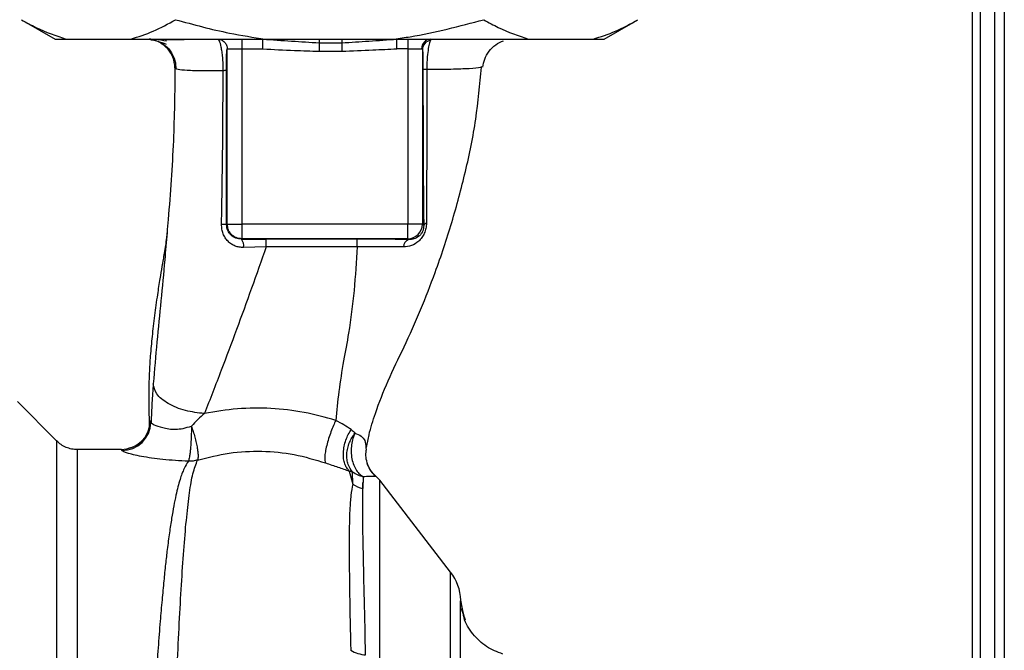
# Paper-space layout 'Blatt2' of a CAD drawing. Units: millimetres. Extents: x 0 to 420, y 0 to 297.
# Drawn here: x 156 to 166, y 184 to 191 of the extents above; entities that cross this region are included whole.
import ezdxf

# ---------------------------------------------------------------- set-up
doc = ezdxf.new("R2010")
doc.units = ezdxf.units.MM
doc.layers.add('DEFAULT', color=179, linetype='Continuous')

psp = doc.layouts.new('Blatt2')

# ---------------------------------------------------------------- linework, layer by layer
at = {"layer": 'DEFAULT', "linetype": 'Continuous', "lineweight": 30}
for p, q in [((166.136, 204.103), (166.136, 159.103)), ((165.806, 195.918), (165.806, 151.953)), ((165.886, 195.918), (165.886, 152.953)), ((166.036, 195.918), (166.036, 152.953)), ((156.01, 190.753), (156.357, 190.553)), ((162.015, 190.553), (162.361, 190.753)), ((156.357, 190.553), (156.472, 190.553)), ((156.472, 190.553), (157.136, 190.553)), ((157.136, 190.553), (158.522, 190.553)), ((158.281, 190.553), (158.281, 190.453)), ((158.497, 190.453), (158.497, 190.553)), ((158.522, 190.553), (159.85, 190.553)), ((159.078, 190.515), (159.312, 190.515)), ((159.85, 190.553), (161.235, 190.553)), ((159.879, 190.453), (159.879, 190.553)), ((159.991, 190.553), (159.991, 190.453)), ((161.235, 190.553), (161.899, 190.553)), ((161.899, 190.553), (162.015, 190.553)), ((158.131, 190.453), (158.281, 190.453)), ((158.131, 188.648), (158.131, 190.453)), ((158.281, 190.453), (158.497, 190.453)), ((158.281, 190.453), (158.281, 188.648)), ((159.078, 190.428), (159.312, 190.428)), ((159.991, 190.453), (159.879, 190.453)), ((159.991, 190.453), (160.132, 190.453)), ((159.991, 190.453), (159.991, 188.648)), ((160.141, 190.445), (160.141, 188.648)), ((160.753, 190.267), (160.745, 190.263)), ((158.131, 188.648), (158.124, 188.641)), ((158.131, 188.648), (158.281, 188.648)), ((159.991, 188.648), (158.281, 188.648)), ((158.281, 188.648), (158.281, 188.498)), ((160.141, 188.648), (159.991, 188.648)), ((160.155, 188.634), (160.141, 188.648)), ((158.277, 188.494), (158.281, 188.498)), ((159.991, 188.498), (158.281, 188.498)), ((160, 188.489), (159.991, 188.498)), ((158.532, 188.416), (158.299, 188.408)), ((156.373, 186.416), (155.968, 186.821)), ((159.557, 186.353), (159.562, 186.321)), ((157.038, 186.328), (156.585, 186.328)), ((159.388, 186.107), (159.423, 185.971)), ((159.423, 185.971), (159.422, 186.099)), ((159.532, 186.048), (159.528, 185.928)), ((160.432, 185.066), (159.701, 186.012)), ((160.432, 181.014), (160.432, 185.066)), ((160.57, 184.598), (160.536, 184.778)), ((160.562, 184.639), (160.536, 184.777)), ((160.585, 184.57), (160.545, 184.688)), ((160.558, 184.659), (160.57, 184.598))]:
    psp.add_line(p, q, dxfattribs=at)
at = {"layer": 'DEFAULT', "linetype": 'Continuous', "lineweight": 30, "flags": 128}
for points in [[(159.469, 188.495), (158.944, 188.495), (158.532, 188.495)], [(159.469, 188.416), (158.944, 188.416), (158.532, 188.416)]]:
    psp.add_lwpolyline(points, dxfattribs=at)
at = {"layer": 'DEFAULT', "linetype": 'Continuous', "lineweight": 30}
for centre, radius, start, end in [((160.23, 190.456), 0.0973, 91.745, 181.6447), ((160.24, 190.443), 0.0992, 98.4047, 178.8504), ((158.079, 188.418), 0.228, 78.6499, 91.7946), ((159.991, 188.648), 0.15, 270.0817, 359.9183), ((160.189, 188.62), 0.0369, 99.4782, 157.7052), ((158.182, 188.424), 0.118, 352.4168, 36.3851), ((150.994, 188.431), 7.539, 359.8869, 0.4833), ((152.005, 188.431), 7.465, 359.8858, 0.4882), ((160.025, 188.415), 0.0783, 108.8209, 181.0294), ((157.038, 186.628), 0.3, 270.0077, 358.4452), ((157.045, 186.618), 0.3, 270.0596, 357.6693), ((159.464, 185.828), 0.3, 37.6872, 49.0072), ((159.593, 186.232), 0.311, 236.7734, 257.8774), ((160.036, 184.76), 0.5, 1.9801, 37.6872), ((159.589, 184.588), 0.376, 240.1823, 264.998)]:
    psp.add_arc(centre, radius, start, end, dxfattribs=at)
for points, knots in [([(156.01, 190.753), (156.06, 190.725), (156.212, 190.64), (156.368, 190.588), (156.472, 190.553)], [0, 0, 0, 0, 0.327834, 1, 1, 1, 1]), ([(157.136, 190.553), (157.214, 190.578), (157.37, 190.627), (157.522, 190.711), (157.598, 190.753)], [0, 0, 0, 0, 0.49856, 1, 1, 1, 1]), ([(157.598, 190.753), (157.783, 190.703), (158.087, 190.62), (158.399, 190.572), (158.522, 190.553)], [0, 0, 0, 0, 0.60547, 1, 1, 1, 1]), ([(159.85, 190.553), (159.905, 190.561), (160.218, 190.606), (160.523, 190.687), (160.774, 190.753)], [0, 0, 0, 0, 0.178304, 1, 1, 1, 1]), ([(160.774, 190.753), (160.823, 190.725), (160.975, 190.64), (161.131, 190.588), (161.235, 190.553)], [0, 0, 0, 0, 0.327834, 1, 1, 1, 1]), ([(161.899, 190.553), (161.977, 190.578), (162.133, 190.627), (162.285, 190.711), (162.361, 190.753)], [0, 0, 0, 0, 0.49856, 1, 1, 1, 1]), ([(157.506, 190.531), (157.466, 190.538), (157.396, 190.55), (157.347, 190.551), (157.326, 190.552)], [0, 0, 0, 0, 0.574038, 1, 1, 1, 1]), ([(157.592, 190.257), (157.588, 190.294), (157.581, 190.352), (157.543, 190.421), (157.504, 190.468), (157.456, 190.506), (157.403, 190.536), (157.364, 190.541), (157.344, 190.543)], [0, 0, 0, 0, 0.270544, 0.416002, 0.564491, 0.71298, 0.858438, 1, 1, 1, 1]), ([(157.345, 190.548), (157.366, 190.544), (157.406, 190.536), (157.47, 190.513), (157.502, 190.502)], [0, 0, 0, 0, 0.506271, 1, 1, 1, 1]), ([(158.042, 190.548), (157.971, 190.548), (157.82, 190.548), (157.636, 190.547), (157.482, 190.547), (157.424, 190.548), (157.394, 190.548)], [0, 0, 0, 0, 0.225394, 0.483599, 0.741771, 1, 1, 1, 1]), ([(157.414, 190.532), (157.442, 190.518), (157.498, 190.489), (157.559, 190.416), (157.597, 190.332), (157.6, 190.272), (157.602, 190.244)], [0, 0, 0, 0, 0.255791, 0.515788, 0.767334, 1, 1, 1, 1]), ([(158.031, 190.553), (158.044, 190.551), (158.07, 190.548), (158.103, 190.525), (158.126, 190.492), (158.129, 190.466), (158.131, 190.453)], [0, 0, 0, 0, 0.25, 0.5, 0.75, 1, 1, 1, 1]), ([(158.088, 190.227), (158.088, 190.251), (158.088, 190.299), (158.084, 190.366), (158.077, 190.424), (158.066, 190.485), (158.053, 190.532), (158.044, 190.54), (158.041, 190.542)], [0, 0, 0, 0, 0.1539453, 0.3054953, 0.4519146, 0.594427, 0.8698415, 1, 1, 1, 1]), ([(158.497, 190.553), (158.595, 190.546), (158.788, 190.533), (158.983, 190.521), (159.078, 190.515)], [0, 0, 0, 0, 0.512053, 1, 1, 1, 1]), ([(159.078, 190.553), (159.078, 190.551), (159.078, 190.548), (159.078, 190.527), (159.078, 190.515)], [0, 0, 0, 0, 0.483095, 1, 1, 1, 1]), ([(159.078, 190.515), (159.078, 190.511), (159.078, 190.501), (159.078, 190.479), (159.078, 190.454), (159.078, 190.437), (159.078, 190.428)], [0, 0, 0, 0, 0.245517, 0.500003, 0.754488, 1, 1, 1, 1]), ([(159.312, 190.515), (159.405, 190.521), (159.595, 190.533), (159.783, 190.546), (159.879, 190.553)], [0, 0, 0, 0, 0.487326, 1, 1, 1, 1]), ([(159.312, 190.553), (159.312, 190.551), (159.312, 190.548), (159.312, 190.527), (159.312, 190.515)], [0, 0, 0, 0, 0.4830916, 1, 1, 1, 1]), ([(159.312, 190.515), (159.312, 190.511), (159.312, 190.501), (159.312, 190.479), (159.312, 190.454), (159.312, 190.437), (159.312, 190.428)], [0, 0, 0, 0, 0.245515, 0.5, 0.754485, 1, 1, 1, 1]), ([(160.226, 190.541), (160.221, 190.53), (160.211, 190.508), (160.198, 190.44), (160.19, 190.364), (160.187, 190.294), (160.187, 190.257), (160.187, 190.239)], [0, 0, 0, 0, 0.23999, 0.48406, 0.737186, 0.868013, 1, 1, 1, 1]), ([(160.763, 190.264), (160.768, 190.292), (160.779, 190.35), (160.826, 190.432), (160.893, 190.5), (160.949, 190.524), (160.976, 190.536)], [0, 0, 0, 0, 0.238527, 0.48954, 0.746016, 1, 1, 1, 1]), ([(158.122, 190.236), (158.122, 190.252), (158.122, 190.284), (158.122, 190.344), (158.124, 190.402), (158.128, 190.445), (158.13, 190.45), (158.131, 190.453)], [0, 0, 0, 0, 0.125034, 0.250349, 0.499547, 0.749624, 1, 1, 1, 1]), ([(158.497, 190.453), (158.605, 190.447), (158.799, 190.437), (158.992, 190.431), (159.078, 190.428)], [0, 0, 0, 0, 0.559998, 1, 1, 1, 1]), ([(159.312, 190.428), (159.418, 190.432), (159.607, 190.441), (159.796, 190.449), (159.879, 190.453)], [0, 0, 0, 0, 0.559986, 1, 1, 1, 1]), ([(160.141, 190.445), (160.14, 190.447), (160.139, 190.452), (160.135, 190.453), (160.132, 190.453)], [0, 0, 0, 0, 0.4759846, 1, 1, 1, 1]), ([(160.141, 190.445), (160.142, 190.437), (160.144, 190.42), (160.146, 190.37), (160.147, 190.309), (160.147, 190.265), (160.147, 190.244)], [0, 0, 0, 0, 0.2808883, 0.5605628, 0.7804639, 1, 1, 1, 1]), ([(157.592, 190.257), (157.589, 190.008), (157.582, 189.494), (157.541, 188.923), (157.514, 188.606), (157.51, 188.56)], [0, 0, 0, 0, 0.445929, 0.919859, 1, 1, 1, 1]), ([(158.088, 190.227), (158.014, 190.226), (157.865, 190.225), (157.71, 190.229), (157.609, 190.239), (157.598, 190.251), (157.592, 190.257)], [0, 0, 0, 0, 0.2500554, 0.4999701, 0.7498689, 1, 1, 1, 1]), ([(158.072, 188.645), (158.076, 188.909), (158.085, 189.438), (158.087, 189.964), (158.088, 190.227)], [0, 0, 0, 0, 0.498941, 1, 1, 1, 1]), ([(158.122, 190.236), (158.121, 190.235), (158.12, 190.233), (158.113, 190.231), (158.102, 190.229), (158.093, 190.228), (158.088, 190.227)], [0, 0, 0, 0, 0.247399, 0.5, 0.752601, 1, 1, 1, 1]), ([(158.124, 188.641), (158.124, 188.94), (158.125, 189.473), (158.123, 190.003), (158.122, 190.236)], [0, 0, 0, 0, 0.559911, 1, 1, 1, 1]), ([(159.566, 186.35), (159.574, 186.393), (159.593, 186.506), (159.665, 186.734), (159.784, 187.04), (159.959, 187.393), (160.124, 187.763), (160.291, 188.191), (160.449, 188.665), (160.59, 189.192), (160.7, 189.726), (160.733, 190.085), (160.749, 190.263)], [0, 0, 0, 0, 0.037265, 0.097652, 0.186574, 0.279007, 0.379235, 0.478107, 0.607991, 0.73783, 0.869841, 1, 1, 1, 1]), ([(160.147, 190.244), (160.147, 190.091), (160.147, 189.786), (160.148, 189.363), (160.151, 188.977), (160.153, 188.748), (160.155, 188.634)], [0, 0, 0, 0, 0.27999, 0.559987, 0.780012, 1, 1, 1, 1]), ([(160.187, 190.239), (160.181, 190.239), (160.17, 190.24), (160.158, 190.241), (160.149, 190.242), (160.148, 190.243), (160.147, 190.244)], [0, 0, 0, 0, 0.246914, 0.499976, 0.753049, 1, 1, 1, 1]), ([(160.187, 190.239), (160.186, 190.061), (160.186, 189.704), (160.185, 189.171), (160.183, 188.828), (160.183, 188.657)], [0, 0, 0, 0, 0.333582, 0.667367, 1, 1, 1, 1]), ([(160.745, 190.263), (160.743, 190.262), (160.73, 190.256), (160.629, 190.248), (160.449, 190.241), (160.274, 190.239), (160.187, 190.239)], [0, 0, 0, 0, 0.066405, 0.37787, 0.689198, 1, 1, 1, 1]), ([(158.299, 188.408), (158.284, 188.409), (158.254, 188.409), (158.211, 188.422), (158.172, 188.442), (158.137, 188.471), (158.109, 188.507), (158.087, 188.55), (158.074, 188.596), (158.073, 188.629), (158.072, 188.645)], [0, 0, 0, 0, 0.1220011, 0.2433791, 0.3650269, 0.4878007, 0.612385, 0.7392541, 0.8686596, 1, 1, 1, 1]), ([(158.277, 188.494), (158.257, 188.496), (158.218, 188.499), (158.175, 188.527), (158.15, 188.557), (158.135, 188.583), (158.126, 188.611), (158.125, 188.631), (158.124, 188.641)], [0, 0, 0, 0, 0.255092, 0.50918, 0.643262, 0.75783, 0.882209, 1, 1, 1, 1]), ([(160.183, 188.657), (160.182, 188.639), (160.179, 188.605), (160.162, 188.553), (160.136, 188.508), (160.093, 188.461), (160.03, 188.421), (159.974, 188.416), (159.947, 188.414)], [0, 0, 0, 0, 0.129882, 0.259893, 0.387986, 0.514349, 0.759532, 1, 1, 1, 1]), ([(160.155, 188.634), (160.154, 188.624), (160.154, 188.608), (160.148, 188.586), (160.139, 188.566), (160.125, 188.542), (160.096, 188.514), (160.055, 188.494), (160.019, 188.489), (160.001, 188.489), (160, 188.489)], [0, 0, 0, 0, 0.1149273, 0.1695182, 0.2240031, 0.3368825, 0.4601164, 0.7253335, 0.9841044, 1, 1, 1, 1]), ([(157.509, 188.56), (157.508, 188.543), (157.5, 188.473), (157.483, 188.363), (157.46, 188.227), (157.435, 188.085), (157.409, 187.912), (157.38, 187.705), (157.356, 187.499), (157.338, 187.309), (157.328, 187.151), (157.324, 187.033), (157.322, 186.92), (157.323, 186.766), (157.325, 186.632), (157.326, 186.554), (157.326, 186.536)], [0, 0, 0, 0, 0.037169, 0.158113, 0.251356, 0.324156, 0.405724, 0.50413, 0.604899, 0.695371, 0.766074, 0.79595, 0.824112, 0.886161, 0.975118, 1, 1, 1, 1]), ([(157.51, 188.56), (157.502, 188.467), (157.483, 188.234), (157.448, 187.859), (157.404, 187.432), (157.38, 187.148), (157.368, 187.004)], [0, 0, 0, 0, 0.179162, 0.448703, 0.720566, 1, 1, 1, 1]), ([(158.277, 188.494), (158.324, 188.494), (158.408, 188.495), (158.494, 188.495), (158.532, 188.495)], [0, 0, 0, 0, 0.560125, 1, 1, 1, 1]), ([(160, 188.489), (159.907, 188.491), (159.741, 188.494), (159.552, 188.495), (159.469, 188.495)], [0, 0, 0, 0, 0.559672, 1, 1, 1, 1]), ([(158.532, 188.416), (158.431, 188.13), (158.28, 187.702), (158.061, 187.124), (157.953, 186.845), (157.896, 186.698)], [0, 0, 0, 0, 0.485441, 0.728216, 1, 1, 1, 1]), ([(159.469, 188.416), (159.46, 188.265), (159.442, 187.965), (159.391, 187.574), (159.326, 187.229), (159.276, 186.923), (159.258, 186.726), (159.25, 186.628)], [0, 0, 0, 0, 0.242472, 0.482687, 0.640941, 0.820361, 1, 1, 1, 1]), ([(159.947, 188.414), (159.872, 188.415), (159.724, 188.417), (159.554, 188.416), (159.469, 188.416)], [0, 0, 0, 0, 0.50183, 1, 1, 1, 1]), ([(157.368, 187.004), (157.363, 186.939), (157.354, 186.808), (157.348, 186.673), (157.345, 186.606)], [0, 0, 0, 0, 0.498278, 1, 1, 1, 1]), ([(157.895, 186.698), (157.829, 186.706), (157.727, 186.718), (157.604, 186.76), (157.52, 186.8), (157.452, 186.848), (157.386, 186.916), (157.375, 186.969), (157.368, 187.004)], [0, 0, 0, 0, 0.239375, 0.368312, 0.500009, 0.631705, 0.760639, 1, 1, 1, 1]), ([(159.25, 186.628), (159.141, 186.658), (158.924, 186.719), (158.581, 186.757), (158.235, 186.756), (158.008, 186.718), (157.896, 186.698)], [0, 0, 0, 0, 0.248657, 0.498914, 0.749801, 1, 1, 1, 1]), ([(157.895, 186.698), (157.873, 186.679), (157.827, 186.639), (157.783, 186.593), (157.761, 186.57)], [0, 0, 0, 0, 0.4894252, 1, 1, 1, 1]), ([(157.338, 186.62), (157.335, 186.618), (157.33, 186.613), (157.326, 186.582), (157.326, 186.545), (157.326, 186.536)], [0, 0, 0, 0, 0.433752, 0.866247, 1, 1, 1, 1]), ([(157.345, 186.606), (157.344, 186.61), (157.341, 186.617), (157.339, 186.619), (157.338, 186.62)], [0, 0, 0, 0, 0.560267, 1, 1, 1, 1]), ([(157.345, 186.606), (157.352, 186.599), (157.366, 186.586), (157.444, 186.558), (157.526, 186.54), (157.597, 186.535), (157.678, 186.543), (157.733, 186.561), (157.761, 186.57)], [0, 0, 0, 0, 0.244618, 0.490049, 0.613034, 0.736426, 0.863582, 1, 1, 1, 1]), ([(157.761, 186.57), (157.761, 186.532), (157.76, 186.474), (157.756, 186.397), (157.752, 186.341), (157.747, 186.293), (157.74, 186.241), (157.734, 186.221), (157.73, 186.209)], [0, 0, 0, 0, 0.2437664, 0.3738236, 0.5057756, 0.6368851, 0.7645166, 1, 1, 1, 1]), ([(157.761, 186.57), (157.767, 186.552), (157.78, 186.514), (157.797, 186.455), (157.811, 186.397), (157.822, 186.343), (157.828, 186.297), (157.832, 186.25), (157.828, 186.232), (157.825, 186.22)], [0, 0, 0, 0, 0.12411, 0.253674, 0.386232, 0.518956, 0.649001, 0.773848, 1, 1, 1, 1]), ([(159.25, 186.628), (159.241, 186.611), (159.224, 186.574), (159.198, 186.51), (159.174, 186.439), (159.154, 186.368), (159.14, 186.303), (159.134, 186.25), (159.135, 186.212), (159.14, 186.198), (159.142, 186.191)], [0, 0, 0, 0, 0.112383, 0.23492, 0.365304, 0.499997, 0.634691, 0.765076, 0.887615, 1, 1, 1, 1]), ([(159.407, 186.533), (159.383, 186.549), (159.337, 186.58), (159.278, 186.612), (159.25, 186.628)], [0, 0, 0, 0, 0.509367, 1, 1, 1, 1]), ([(159.388, 186.107), (159.379, 186.117), (159.36, 186.137), (159.34, 186.18), (159.328, 186.233), (159.326, 186.295), (159.334, 186.361), (159.351, 186.425), (159.376, 186.483), (159.397, 186.517), (159.407, 186.533)], [0, 0, 0, 0, 0.114824, 0.237947, 0.367296, 0.5, 0.632704, 0.762053, 0.885176, 1, 1, 1, 1]), ([(159.422, 186.099), (159.404, 186.122), (159.377, 186.158), (159.363, 186.226), (159.361, 186.283), (159.37, 186.342), (159.393, 186.417), (159.425, 186.466), (159.446, 186.498)], [0, 0, 0, 0, 0.239237, 0.3682, 0.499958, 0.631723, 0.760704, 1, 1, 1, 1]), ([(159.407, 186.533), (159.414, 186.528), (159.428, 186.517), (159.44, 186.505), (159.446, 186.498)], [0, 0, 0, 0, 0.490878, 1, 1, 1, 1]), ([(159.446, 186.498), (159.438, 186.48), (159.423, 186.442), (159.41, 186.376), (159.406, 186.304), (159.413, 186.232), (159.432, 186.166), (159.46, 186.111), (159.494, 186.071), (159.52, 186.056), (159.532, 186.048)], [0, 0, 0, 0, 0.113201, 0.235941, 0.365979, 0.499999, 0.63402, 0.764058, 0.886798, 1, 1, 1, 1]), ([(159.446, 186.498), (159.469, 186.488), (159.517, 186.468), (159.556, 186.414), (159.557, 186.375), (159.557, 186.353)], [0, 0, 0, 0, 0.2780553, 0.580865, 1, 1, 1, 1]), ([(156.585, 186.328), (156.566, 186.329), (156.526, 186.331), (156.47, 186.349), (156.417, 186.377), (156.388, 186.403), (156.373, 186.416)], [0, 0, 0, 0, 0.247575, 0.5, 0.752425, 1, 1, 1, 1]), ([(157.254, 186.42), (157.237, 186.403), (157.202, 186.367), (157.129, 186.344), (157.092, 186.333)], [0, 0, 0, 0, 0.4901809, 1, 1, 1, 1]), ([(156.585, 186.328), (156.585, 186.322), (156.585, 186.309), (156.585, 186.207), (156.585, 186.047), (156.585, 185.825), (156.585, 185.546), (156.585, 185.215), (156.585, 184.838), (156.585, 184.421), (156.585, 183.971), (156.585, 183.496), (156.585, 183.004), (156.585, 182.503), (156.585, 182.002), (156.585, 181.51), (156.585, 181.035), (156.585, 180.585), (156.585, 180.168), (156.585, 179.79), (156.585, 179.46), (156.585, 179.181), (156.585, 178.959), (156.585, 178.798), (156.585, 178.697), (156.585, 178.684), (156.585, 178.678)], [0, 0, 0, 0, 0.0416668, 0.0833336, 0.1250004, 0.1666672, 0.208334, 0.2500008, 0.2916676, 0.3333344, 0.3750012, 0.4166679, 0.4583347, 0.5000015, 0.5416683, 0.5833351, 0.6250019, 0.6666687, 0.7083355, 0.7500023, 0.7916691, 0.8333359, 0.8750027, 0.9166695, 0.9583363, 1, 1, 1, 1]), ([(157.045, 186.318), (157.044, 186.321), (157.041, 186.327), (157.039, 186.328), (157.038, 186.328)], [0, 0, 0, 0, 0.559993, 1, 1, 1, 1]), ([(157.73, 186.208), (157.64, 186.213), (157.462, 186.221), (157.24, 186.256), (157.082, 186.294), (157.058, 186.31), (157.045, 186.318)], [0, 0, 0, 0, 0.258509, 0.511739, 0.758258, 1, 1, 1, 1]), ([(157.825, 186.22), (157.933, 186.247), (158.148, 186.301), (158.487, 186.318), (158.825, 186.286), (159.036, 186.223), (159.142, 186.191)], [0, 0, 0, 0, 0.2502364, 0.4993019, 0.7485657, 1, 1, 1, 1]), ([(159.577, 186.174), (159.57, 186.198), (159.556, 186.246), (159.56, 186.296), (159.562, 186.321)], [0, 0, 0, 0, 0.507865, 1, 1, 1, 1]), ([(157.73, 186.208), (157.715, 186.184), (157.682, 186.132), (157.641, 186.018), (157.607, 185.886), (157.579, 185.748), (157.557, 185.619), (157.534, 185.47), (157.513, 185.311), (157.494, 185.145), (157.476, 184.972), (157.458, 184.777), (157.438, 184.549), (157.418, 184.288), (157.397, 183.998), (157.38, 183.736), (157.366, 183.499), (157.353, 183.281), (157.338, 183.028), (157.324, 182.765), (157.31, 182.5), (157.296, 182.241), (157.283, 182.005), (157.272, 181.79), (157.264, 181.604), (157.257, 181.422), (157.249, 181.245), (157.241, 181.065), (157.229, 180.861), (157.218, 180.656), (157.208, 180.449), (157.2, 180.258), (157.191, 180.067), (157.18, 179.886), (157.17, 179.716), (157.164, 179.556), (157.154, 179.39), (157.143, 179.232), (157.132, 179.076), (157.123, 178.943), (157.113, 178.832), (157.105, 178.754), (157.097, 178.704), (157.09, 178.679), (157.087, 178.681), (157.085, 178.681)], [0, 0, 0, 0, 0.024603, 0.053594, 0.086987, 0.106707, 0.127771, 0.15018, 0.173933, 0.193359, 0.214322, 0.236823, 0.260861, 0.289551, 0.31852, 0.347771, 0.36524, 0.385549, 0.408697, 0.434683, 0.457295, 0.480338, 0.504815, 0.521591, 0.539322, 0.556353, 0.572699, 0.589562, 0.608499, 0.63278, 0.651949, 0.673674, 0.695399, 0.717124, 0.738849, 0.760573, 0.782297, 0.812331, 0.837814, 0.869183, 0.900314, 0.929276, 0.956068, 0.984771, 1, 1, 1, 1]), ([(157.383, 178.492), (157.383, 178.493), (157.386, 178.507), (157.394, 178.592), (157.404, 178.751), (157.415, 178.974), (157.43, 179.254), (157.441, 179.577), (157.458, 179.951), (157.471, 180.36), (157.489, 180.804), (157.506, 181.272), (157.52, 181.757), (157.54, 182.251), (157.559, 182.748), (157.578, 183.239), (157.597, 183.715), (157.618, 184.17), (157.639, 184.597), (157.661, 184.987), (157.685, 185.337), (157.712, 185.64), (157.741, 185.891), (157.774, 186.091), (157.808, 186.177), (157.825, 186.22)], [0, 0, 0, 0, 0.005692, 0.0519483, 0.0981179, 0.1440967, 0.1900588, 0.2360667, 0.2816603, 0.3275579, 0.3728952, 0.4186875, 0.4640093, 0.509238, 0.5545166, 0.5996587, 0.6446658, 0.6895534, 0.7343352, 0.7789864, 0.8234949, 0.8678935, 0.9121453, 0.9561993, 1, 1, 1, 1]), ([(159.142, 186.191), (159.186, 186.176), (159.276, 186.145), (159.35, 186.12), (159.388, 186.107)], [0, 0, 0, 0, 0.490536, 1, 1, 1, 1]), ([(159.661, 186.054), (159.642, 186.073), (159.602, 186.112), (159.582, 186.164), (159.572, 186.19)], [0, 0, 0, 0, 0.490087, 1, 1, 1, 1]), ([(159.661, 186.052), (159.644, 186.069), (159.608, 186.105), (159.588, 186.15), (159.577, 186.174)], [0, 0, 0, 0, 0.492139, 1, 1, 1, 1]), ([(159.388, 186.107), (159.394, 186.106), (159.407, 186.103), (159.417, 186.1), (159.422, 186.099)], [0, 0, 0, 0, 0.4870811, 1, 1, 1, 1]), ([(159.422, 186.099), (159.44, 186.087), (159.474, 186.065), (159.513, 186.054), (159.532, 186.048)], [0, 0, 0, 0, 0.520577, 1, 1, 1, 1]), ([(159.661, 186.052), (159.656, 186.05), (159.648, 186.048), (159.599, 186.051), (159.554, 186.049), (159.532, 186.048)], [0, 0, 0, 0, 0.5348071, 0.7806581, 1, 1, 1, 1]), ([(159.661, 186.052), (159.661, 186.053), (159.661, 186.054), (159.661, 186.054), (159.661, 186.054)], [0, 0, 0, 0, 0.5600279, 1, 1, 1, 1]), ([(159.423, 185.971), (159.416, 185.935), (159.402, 185.862), (159.389, 185.662), (159.385, 185.34), (159.39, 184.853), (159.398, 184.459), (159.402, 184.261)], [0, 0, 0, 0, 0.124697, 0.249346, 0.498802, 0.748883, 1, 1, 1, 1]), ([(159.527, 185.777), (159.527, 185.811), (159.527, 185.886), (159.527, 185.952), (159.527, 185.988)], [0, 0, 0, 0, 0.439843, 1, 1, 1, 1]), ([(159.556, 184.213), (159.552, 184.407), (159.543, 184.794), (159.532, 185.277), (159.524, 185.676), (159.526, 185.844), (159.528, 185.928)], [0, 0, 0, 0, 0.25018, 0.500188, 0.750117, 1, 1, 1, 1]), ([(160.534, 184.12), (160.534, 184.154), (160.534, 184.236), (160.534, 184.362), (160.535, 184.488), (160.535, 184.6), (160.535, 184.69), (160.535, 184.759), (160.535, 184.771), (160.536, 184.777)], [0, 0, 0, 0, 0.085591, 0.20384, 0.354589, 0.488907, 0.64132, 0.811723, 1, 1, 1, 1]), ([(160.536, 184.778), (160.536, 184.778), (160.536, 184.778), (160.536, 184.777), (160.536, 184.777)], [0, 0, 0, 0, 0.560097, 1, 1, 1, 1]), ([(160.969, 184.222), (160.911, 184.244), (160.793, 184.29), (160.657, 184.425), (160.577, 184.548), (160.564, 184.625), (160.562, 184.639)], [0, 0, 0, 0, 0.300266, 0.615909, 0.931552, 1, 1, 1, 1])]:
    psp.add_open_spline(points, degree=3, knots=knots, dxfattribs=at)
for points in [[(158.281, 188.498), (158.261, 188.5), (158.222, 188.505), (158.172, 188.539), (158.138, 188.589), (158.133, 188.628), (158.131, 188.648)], [(159.991, 188.498), (159.991, 188.501), (159.991, 188.506), (159.991, 188.541), (159.991, 188.59), (159.991, 188.629), (159.991, 188.648)], [(156.373, 186.416), (156.373, 186.409), (156.373, 186.396), (156.373, 186.292), (156.373, 186.128), (156.373, 185.901), (156.373, 185.616), (156.373, 185.278), (156.373, 184.892), (156.373, 184.465), (156.373, 184.005), (156.373, 183.519), (156.373, 183.015), (156.373, 182.503), (156.373, 181.991), (156.373, 181.487), (156.373, 181.001), (156.373, 180.541), (156.373, 180.114), (156.373, 179.728), (156.373, 179.39), (156.373, 179.105), (156.373, 178.877), (156.373, 178.713), (156.373, 178.609), (156.373, 178.596), (156.373, 178.59)], [(157.825, 186.22), (157.81, 186.216), (157.779, 186.208), (157.746, 186.208), (157.73, 186.208)], [(159.701, 183.502), (159.701, 183.68), (159.701, 184.034), (159.701, 184.519), (159.701, 184.955), (159.701, 185.327), (159.701, 185.627), (159.701, 185.846), (159.701, 185.985), (159.701, 186.003), (159.701, 186.011)]]:
    psp.add_open_spline(points, degree=3, dxfattribs=at)

doc.saveas('drawing.dxf')
